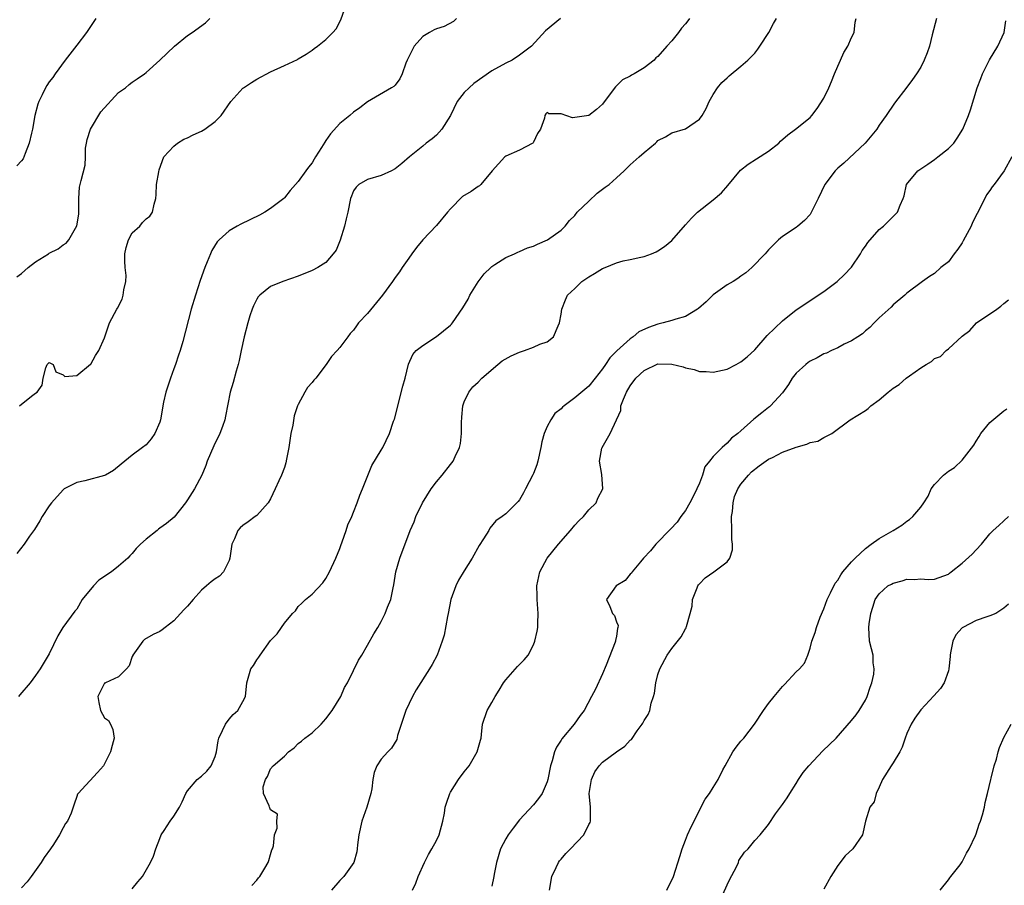
# Model space of a CAD drawing. Units: inches. Extents: x 2574000 to 2577000, y 1518000 to 1521000.
# Drawn here: x 2574449 to 2574591, y 1519102 to 1519227 of the extents above; entities that cross this region are included whole.
import ezdxf

# ---------------------------------------------------------------- set-up
doc = ezdxf.new("R2010")
doc.units = ezdxf.units.IN
doc.header["$MEASUREMENT"] = 0
doc.layers.add('LD25741518_2ft', color=141, linetype='Continuous')

msp = doc.modelspace()

# ---------------------------------------------------------------- linework, layer by layer
at = {"layer": 'LD25741518_2ft'}
for points, elevation in [([(2574448.68, 1519171), (2574450.43, 1519172.43), (2574451, 1519172.85), (2574451.26, 1519173), (2574451.97, 1519174.03), (2574452.13, 1519175), (2574452.51, 1519176.51), (2574452.69, 1519177), (2574452.86, 1519177.14), (2574453, 1519177.28), (2574453.56, 1519177), (2574453.95, 1519175.95), (2574455, 1519175.48), (2574455.24, 1519175.24), (2574457, 1519175.4), (2574458.96, 1519177.04), (2574459, 1519177.06), (2574459.71, 1519178.29), (2574460.19, 1519179), (2574461, 1519180.86), (2574461.7, 1519183), (2574462.79, 1519185), (2574462.88, 1519185.12), (2574463.55, 1519186.45), (2574463.71, 1519187), (2574463.79, 1519187.79), (2574464.09, 1519189), (2574464.13, 1519189.87), (2574464, 1519191), (2574463.95, 1519191.95), (2574463.95, 1519193), (2574464.11, 1519193.89), (2574464.45, 1519195), (2574465, 1519196.04), (2574466.09, 1519197), (2574466.5, 1519197.5), (2574467, 1519198.04), (2574467.55, 1519198.45), (2574467.95, 1519199), (2574468.17, 1519200.17), (2574468.4, 1519201), (2574468.44, 1519201.56), (2574468.53, 1519203), (2574468.85, 1519204.85), (2574468.88, 1519205.12), (2574469.58, 1519207), (2574471, 1519208.56), (2574471.56, 1519209), (2574472.44, 1519209.56), (2574473, 1519209.76), (2574473.79, 1519210.21), (2574475, 1519210.71), (2574475.49, 1519211), (2574477, 1519212.1), (2574477.86, 1519213), (2574479.24, 1519215), (2574481, 1519216.94), (2574481.08, 1519217), (2574482.24, 1519217.76), (2574483, 1519218.24), (2574485, 1519219.32), (2574487, 1519220.24), (2574488.91, 1519221.09), (2574489, 1519221.16), (2574490.15, 1519221.85), (2574491, 1519222.46), (2574491.31, 1519222.69), (2574491.78, 1519223), (2574493, 1519223.99), (2574494.02, 1519225), (2574494.48, 1519225.52), (2574495.16, 1519226.84), (2574495.95, 1519229)], 8046), ([(2574459.73, 1519227), (2574458.39, 1519225), (2574457, 1519223.15), (2574455.32, 1519221), (2574453.86, 1519219), (2574453.51, 1519218.49), (2574453, 1519217.85), (2574452.66, 1519217.34), (2574452.47, 1519217), (2574452, 1519216), (2574451.5, 1519215), (2574451.37, 1519214.63), (2574450.94, 1519213), (2574450.6, 1519211), (2574450.43, 1519210.43), (2574450.12, 1519209), (2574449.51, 1519207.51), (2574449.25, 1519206.75), (2574449, 1519206.42), (2574448.3, 1519205.7)], 8042), ([(2574448.31, 1519189.69), (2574449, 1519190.13), (2574449.96, 1519191), (2574451, 1519191.84), (2574452.91, 1519193), (2574453, 1519193.07), (2574454.3, 1519193.7), (2574455, 1519194.3), (2574455.46, 1519194.54), (2574455.82, 1519195), (2574456.97, 1519197.03), (2574457.27, 1519198.73), (2574457.28, 1519199), (2574457.26, 1519201), (2574457.39, 1519202.61), (2574457.45, 1519203), (2574457.6, 1519203.6), (2574458.19, 1519205.81), (2574458.24, 1519207), (2574458.26, 1519208.26), (2574458.38, 1519209), (2574458.5, 1519209.5), (2574458.98, 1519211), (2574460.46, 1519213.54), (2574463, 1519216.34), (2574464.02, 1519217), (2574464.54, 1519217.46), (2574465, 1519217.8), (2574465.73, 1519218.27), (2574466.75, 1519219), (2574467, 1519219.21), (2574468.97, 1519221), (2574471.09, 1519223), (2574473, 1519224.54), (2574473.66, 1519225), (2574475.6, 1519226.4), (2574476.22, 1519227)], 8044), ([(2574511.9, 1519227), (2574511.43, 1519226.57), (2574510.12, 1519225.88), (2574509, 1519225.54), (2574508.63, 1519225.37), (2574507.96, 1519225), (2574507, 1519224.4), (2574505.76, 1519223), (2574504.75, 1519221), (2574504.57, 1519220.57), (2574504.04, 1519219), (2574503.7, 1519218.3), (2574503, 1519217.4), (2574502.8, 1519217.2), (2574502.5, 1519217), (2574499.01, 1519214.99), (2574497.88, 1519214.12), (2574497, 1519213.47), (2574496.47, 1519213), (2574495, 1519211.82), (2574493.65, 1519210.35), (2574493, 1519209.37), (2574492.84, 1519209.16), (2574492.38, 1519208.38), (2574491.5, 1519207), (2574491.3, 1519206.7), (2574491, 1519206.14), (2574490.47, 1519205.53), (2574490.11, 1519205), (2574489, 1519203.44), (2574487.85, 1519202.15), (2574487, 1519201.1), (2574486.9, 1519201), (2574485, 1519199.55), (2574484.18, 1519199), (2574483.41, 1519198.59), (2574480.71, 1519197.29), (2574480.16, 1519197), (2574479, 1519196.33), (2574477.55, 1519195), (2574477.28, 1519194.72), (2574476.52, 1519193.48), (2574476.31, 1519193), (2574475.84, 1519191.84), (2574475.48, 1519191), (2574474.84, 1519189.16), (2574474.14, 1519187), (2574473.54, 1519185), (2574472.3, 1519180.3), (2574471.92, 1519179), (2574471.67, 1519178.33), (2574471.25, 1519177), (2574471, 1519176.35), (2574470.52, 1519175), (2574469.88, 1519173), (2574469.53, 1519171.53), (2574469.09, 1519169), (2574469, 1519168.68), (2574468.26, 1519167), (2574467.73, 1519166.27), (2574467, 1519165.39), (2574466.5, 1519165), (2574465, 1519163.9), (2574463.94, 1519163), (2574463.39, 1519162.61), (2574462.31, 1519161.69), (2574461.13, 1519161), (2574461, 1519160.94), (2574458.17, 1519160.17), (2574457, 1519159.93), (2574455.18, 1519159), (2574455.07, 1519158.93), (2574455, 1519158.87), (2574453.31, 1519157), (2574453, 1519156.58), (2574451.96, 1519155), (2574451.62, 1519154.38), (2574450.85, 1519153.15), (2574450.17, 1519152.17), (2574449.39, 1519151), (2574448.32, 1519149.68)], 8048), ([(2574526.91, 1519227), (2574524.75, 1519225.25), (2574522.71, 1519223), (2574521, 1519221.7), (2574519.94, 1519221), (2574519, 1519220.56), (2574517, 1519219.46), (2574514.39, 1519217.61), (2574513.69, 1519217), (2574513, 1519216.31), (2574511.97, 1519215), (2574510.99, 1519213), (2574509.75, 1519211), (2574509, 1519210.17), (2574508.36, 1519209.64), (2574507.51, 1519209), (2574507, 1519208.56), (2574505.09, 1519207), (2574503.97, 1519206.03), (2574503, 1519205.29), (2574502.47, 1519205), (2574501, 1519204.34), (2574499, 1519203.72), (2574497.75, 1519203), (2574497.36, 1519202.64), (2574497, 1519202.08), (2574496.68, 1519201.32), (2574496.57, 1519201), (2574496.16, 1519199), (2574495.95, 1519198.05), (2574495.68, 1519197), (2574495.04, 1519194.96), (2574494.46, 1519193.54), (2574494.06, 1519193), (2574493, 1519191.76), (2574491.84, 1519191), (2574491, 1519190.57), (2574489, 1519189.76), (2574486.79, 1519189), (2574485, 1519188.28), (2574483.44, 1519187), (2574483.22, 1519186.78), (2574483, 1519186.45), (2574482.51, 1519185.49), (2574482.32, 1519185), (2574482.02, 1519184.02), (2574481.69, 1519183), (2574481.2, 1519181), (2574480.77, 1519179), (2574480.45, 1519177.55), (2574480.31, 1519177), (2574480.01, 1519176.01), (2574479.59, 1519174.41), (2574479.16, 1519173), (2574478.47, 1519169.53), (2574478.38, 1519169), (2574478.05, 1519168.05), (2574477.66, 1519167), (2574476.78, 1519165.22), (2574475.85, 1519163), (2574475.62, 1519162.38), (2574475.05, 1519161), (2574474.02, 1519159), (2574473, 1519157.41), (2574472.7, 1519157), (2574471.06, 1519154.94), (2574469.97, 1519154.03), (2574469, 1519153.32), (2574468.8, 1519153.2), (2574468.58, 1519153), (2574467, 1519151.74), (2574466.19, 1519151), (2574465.59, 1519150.41), (2574465, 1519149.69), (2574464.64, 1519149.36), (2574464.38, 1519149), (2574463, 1519147.82), (2574461.99, 1519147), (2574460.16, 1519145.84), (2574459.38, 1519145), (2574457.78, 1519143), (2574457, 1519141.65), (2574456.68, 1519141.32), (2574454.98, 1519139), (2574454.22, 1519137.78), (2574453, 1519135.16), (2574451.71, 1519133), (2574451, 1519132.05), (2574450.24, 1519131), (2574448.74, 1519129.26), (2574448.58, 1519129)], 8050), ([(2574545.57, 1519227), (2574545.31, 1519226.69), (2574545, 1519226.26), (2574544.4, 1519225.6), (2574543.97, 1519225), (2574543, 1519223.8), (2574542.27, 1519223), (2574541, 1519221.54), (2574540.69, 1519221.31), (2574540.46, 1519221), (2574539, 1519219.86), (2574537.58, 1519219), (2574537.19, 1519218.81), (2574537, 1519218.66), (2574535.86, 1519218.14), (2574535, 1519217.27), (2574534.85, 1519217.15), (2574534.11, 1519216.11), (2574533, 1519214.65), (2574532.12, 1519213.88), (2574531.01, 1519213), (2574528.67, 1519212.67), (2574527, 1519213.21), (2574525.24, 1519213.24), (2574525, 1519213.42), (2574524.78, 1519213.22), (2574524.65, 1519213), (2574524.59, 1519212.59), (2574524.01, 1519211), (2574523.61, 1519210.39), (2574523, 1519209.14), (2574522.95, 1519209.05), (2574522.9, 1519209), (2574521, 1519207.97), (2574519, 1519207.13), (2574518.86, 1519207), (2574517.04, 1519205), (2574515.41, 1519203), (2574515.2, 1519202.8), (2574515, 1519202.71), (2574513.98, 1519202.02), (2574512.74, 1519201.26), (2574511, 1519199.51), (2574510.56, 1519199), (2574509, 1519197.1), (2574507.02, 1519195), (2574506.1, 1519193.9), (2574505.4, 1519193), (2574505, 1519192.39), (2574504.03, 1519191), (2574503.62, 1519190.38), (2574503, 1519189.58), (2574502.62, 1519189), (2574501.19, 1519187), (2574499, 1519184.38), (2574497.72, 1519183), (2574497.4, 1519182.6), (2574497, 1519181.96), (2574496.53, 1519181.47), (2574496.15, 1519181), (2574495, 1519179.43), (2574494.63, 1519179), (2574493.83, 1519178.17), (2574493.03, 1519177), (2574491.52, 1519175), (2574491.26, 1519174.74), (2574491, 1519174.41), (2574490.33, 1519173.67), (2574489.95, 1519173), (2574489, 1519171.21), (2574488.91, 1519171), (2574488.42, 1519169.58), (2574488.22, 1519168.22), (2574487.95, 1519167), (2574487.63, 1519165), (2574487.29, 1519163.29), (2574487.22, 1519162.78), (2574487, 1519162.1), (2574486.57, 1519161), (2574486.2, 1519160.2), (2574485.68, 1519159), (2574485, 1519157.56), (2574484.65, 1519157), (2574483, 1519155.18), (2574482.78, 1519155), (2574481.76, 1519154.24), (2574481, 1519153.71), (2574480.62, 1519153.38), (2574480.28, 1519153), (2574479.77, 1519151.77), (2574479.4, 1519151), (2574479.11, 1519149), (2574479, 1519148.68), (2574478.21, 1519147), (2574477.61, 1519146.39), (2574477, 1519146.01), (2574476.41, 1519145.59), (2574475.75, 1519145), (2574475, 1519144.39), (2574473.83, 1519143), (2574473, 1519142.07), (2574472.46, 1519141.54), (2574471.99, 1519141), (2574471, 1519139.92), (2574469.77, 1519139), (2574469.35, 1519138.65), (2574469, 1519138.4), (2574468.04, 1519137.96), (2574466.75, 1519137.25), (2574466.55, 1519137), (2574465.08, 1519135), (2574465.07, 1519134.93), (2574465, 1519134.79), (2574464.57, 1519133.43), (2574464.16, 1519133), (2574463, 1519131.86), (2574461.15, 1519131), (2574461.07, 1519130.93), (2574461, 1519130.91), (2574460.02, 1519129), (2574460.15, 1519128.15), (2574460.43, 1519127), (2574461, 1519125.92), (2574461.55, 1519125.55), (2574461.88, 1519125), (2574462.21, 1519124.21), (2574462.39, 1519123), (2574462.08, 1519121.92), (2574461.88, 1519121), (2574461, 1519119.25), (2574460.84, 1519119), (2574459.98, 1519118.02), (2574457.2, 1519115), (2574457.11, 1519114.89), (2574457, 1519114.54), (2574456.58, 1519113.42), (2574456.47, 1519113), (2574456.16, 1519112.16), (2574455.64, 1519111), (2574455.35, 1519110.65), (2574455, 1519110), (2574454.49, 1519109), (2574453.6, 1519107.6), (2574453.19, 1519107), (2574452.27, 1519105.73), (2574451.85, 1519105), (2574450.41, 1519103), (2574449.79, 1519102.21), (2574449, 1519101.33)], 8052), ([(2574465, 1519101.21), (2574465.81, 1519102.19), (2574466.46, 1519103), (2574467.63, 1519105), (2574468.07, 1519105.93), (2574468.4, 1519107), (2574469, 1519108.47), (2574469.19, 1519109), (2574469.62, 1519109.62), (2574470.49, 1519111), (2574471, 1519111.7), (2574471.81, 1519113), (2574472.24, 1519113.76), (2574472.74, 1519115), (2574473, 1519115.36), (2574474.39, 1519117), (2574475, 1519117.49), (2574475.8, 1519118.2), (2574476.43, 1519119), (2574477, 1519120.34), (2574477.16, 1519121), (2574477.42, 1519122.58), (2574477.51, 1519123), (2574478.07, 1519124.07), (2574478.48, 1519125), (2574479, 1519125.72), (2574479.59, 1519126.41), (2574480.27, 1519127), (2574481, 1519128.29), (2574481.37, 1519129), (2574481.57, 1519131), (2574482.15, 1519133), (2574482.51, 1519133.49), (2574483, 1519134.29), (2574483.31, 1519134.69), (2574483.51, 1519135), (2574485, 1519137.08), (2574485.95, 1519138.05), (2574486.57, 1519139), (2574487, 1519139.62), (2574488.17, 1519141), (2574488.6, 1519141.4), (2574489, 1519142), (2574489.53, 1519142.47), (2574490.03, 1519143), (2574491, 1519143.78), (2574492.57, 1519145.43), (2574493, 1519146.07), (2574493.52, 1519147), (2574494.43, 1519149), (2574495, 1519150.39), (2574495.16, 1519150.84), (2574495.37, 1519151.37), (2574495.94, 1519153), (2574496.18, 1519153.82), (2574496.73, 1519155), (2574497, 1519155.66), (2574497.51, 1519157), (2574497.89, 1519158.11), (2574498.28, 1519159), (2574499.62, 1519162.38), (2574501, 1519164.62), (2574501.21, 1519165), (2574502.17, 1519167), (2574502.78, 1519168.78), (2574502.9, 1519169.1), (2574504.12, 1519173.88), (2574504.44, 1519175), (2574504.94, 1519177.06), (2574505.55, 1519178.45), (2574506.05, 1519179), (2574507, 1519179.76), (2574509, 1519181.06), (2574511, 1519182.68), (2574511.17, 1519182.83), (2574511.31, 1519183), (2574512.81, 1519185.19), (2574513.55, 1519186.45), (2574513.79, 1519187), (2574515, 1519188.95), (2574515.9, 1519190.09), (2574516.84, 1519191), (2574517, 1519191.18), (2574517.44, 1519191.44), (2574519, 1519192.45), (2574520.28, 1519193), (2574520.76, 1519193.24), (2574521, 1519193.31), (2574522.16, 1519193.84), (2574523, 1519194.12), (2574523.59, 1519194.41), (2574525.04, 1519195), (2574527, 1519196.42), (2574527.57, 1519197), (2574528.2, 1519197.8), (2574529, 1519198.55), (2574529.34, 1519199), (2574531, 1519200.62), (2574532.23, 1519201.77), (2574533, 1519202.35), (2574533.39, 1519202.61), (2574533.93, 1519203), (2574535, 1519204), (2574536.12, 1519205), (2574536.56, 1519205.44), (2574537, 1519205.86), (2574538.27, 1519207), (2574539, 1519207.63), (2574540.64, 1519209), (2574540.83, 1519209.17), (2574541, 1519209.36), (2574542.08, 1519209.92), (2574543, 1519210.48), (2574545, 1519211.06), (2574547, 1519212.48), (2574547.39, 1519213), (2574547.99, 1519214.01), (2574548.41, 1519215), (2574549, 1519216.02), (2574549.6, 1519217), (2574550.22, 1519217.78), (2574551, 1519218.43), (2574551.28, 1519218.72), (2574553, 1519220.1), (2574554.01, 1519221), (2574555, 1519222.02), (2574555.43, 1519222.57), (2574555.75, 1519223), (2574557.05, 1519225), (2574557.72, 1519226.28), (2574558.14, 1519227)], 8054), ([(2574482.31, 1519101.69), (2574483, 1519102.45), (2574483.23, 1519102.77), (2574483.44, 1519103), (2574484.19, 1519104.19), (2574484.67, 1519105), (2574484.73, 1519105.27), (2574485, 1519106.16), (2574485.18, 1519106.82), (2574485.27, 1519107), (2574485.41, 1519107.41), (2574485.57, 1519109), (2574485.97, 1519109.97), (2574485.91, 1519111), (2574485.99, 1519111.99), (2574485, 1519112.64), (2574484.91, 1519112.91), (2574484.85, 1519113), (2574484.79, 1519113.21), (2574483.98, 1519115), (2574483.95, 1519115.95), (2574484.27, 1519117), (2574484.56, 1519117.44), (2574485, 1519118.55), (2574485.39, 1519119), (2574487, 1519120.38), (2574487.59, 1519121), (2574488.42, 1519121.58), (2574489, 1519122.19), (2574489.47, 1519122.53), (2574489.97, 1519123), (2574491, 1519123.77), (2574492.3, 1519125), (2574493, 1519125.75), (2574493.91, 1519127), (2574495.15, 1519129), (2574495.69, 1519130.31), (2574496.13, 1519131), (2574497, 1519132.74), (2574497.73, 1519134.27), (2574498.18, 1519135), (2574499, 1519136.42), (2574499.92, 1519138.08), (2574500.51, 1519139), (2574501, 1519139.83), (2574501.58, 1519141), (2574501.91, 1519141.91), (2574502.37, 1519143), (2574502.7, 1519144.7), (2574502.84, 1519145.16), (2574503.12, 1519147), (2574503.67, 1519149), (2574505.19, 1519153), (2574505.76, 1519154.24), (2574506.01, 1519155), (2574506.95, 1519157), (2574508.2, 1519159), (2574509, 1519160.02), (2574509.82, 1519161), (2574511, 1519162.52), (2574511.39, 1519163), (2574511.71, 1519163.71), (2574512.33, 1519165), (2574512.44, 1519165.56), (2574512.6, 1519167), (2574512.59, 1519168.59), (2574512.64, 1519169.36), (2574512.79, 1519171), (2574513, 1519171.59), (2574513.67, 1519173), (2574514.25, 1519173.75), (2574515, 1519174.44), (2574515.54, 1519175), (2574517.84, 1519177), (2574518.48, 1519177.52), (2574519.77, 1519178.23), (2574521, 1519178.8), (2574521.72, 1519179), (2574523, 1519179.52), (2574523.95, 1519179.95), (2574525, 1519180.28), (2574525.92, 1519181), (2574526.57, 1519182.57), (2574526.79, 1519183), (2574527, 1519184.26), (2574527.09, 1519185), (2574527.64, 1519186.36), (2574527.93, 1519187), (2574529, 1519187.99), (2574530.01, 1519189), (2574531, 1519189.69), (2574531.84, 1519190.16), (2574533, 1519190.87), (2574533.36, 1519191), (2574535, 1519191.7), (2574535.98, 1519191.98), (2574537, 1519192.16), (2574538.52, 1519192.52), (2574539, 1519192.6), (2574540.08, 1519193), (2574540.73, 1519193.27), (2574541, 1519193.41), (2574541.95, 1519194.05), (2574543, 1519194.94), (2574545, 1519197.17), (2574545.84, 1519198.16), (2574546.7, 1519199), (2574549, 1519200.78), (2574550.17, 1519201.83), (2574551.11, 1519202.89), (2574552.93, 1519205.07), (2574554.04, 1519205.96), (2574555.27, 1519206.73), (2574557, 1519207.85), (2574558.49, 1519209), (2574558.74, 1519209.26), (2574559.78, 1519210.22), (2574560.87, 1519211), (2574563, 1519212.71), (2574563.26, 1519213), (2574564.02, 1519213.98), (2574565, 1519215.51), (2574565.72, 1519217), (2574566.08, 1519217.92), (2574566.54, 1519219), (2574567, 1519220.14), (2574567.38, 1519221), (2574567.9, 1519222.1), (2574568.45, 1519223), (2574569, 1519224.28), (2574569.35, 1519225), (2574569.54, 1519226.46), (2574569.67, 1519227)], 8056), ([(2574581.28, 1519227), (2574580.64, 1519224.64), (2574580.25, 1519223), (2574579.94, 1519222.06), (2574579.51, 1519221), (2574579, 1519220), (2574578.37, 1519219), (2574577.81, 1519218.19), (2574577, 1519217.09), (2574575.21, 1519214.79), (2574574, 1519213), (2574573, 1519211.59), (2574572.63, 1519211), (2574570.97, 1519209), (2574567.88, 1519206.12), (2574567, 1519205.36), (2574566.62, 1519205), (2574565.14, 1519203), (2574564.18, 1519201), (2574563.34, 1519199.34), (2574563.13, 1519198.87), (2574563, 1519198.68), (2574562.21, 1519197.79), (2574561.21, 1519197), (2574561, 1519196.82), (2574559, 1519195.48), (2574558.45, 1519195), (2574557.69, 1519194.31), (2574557, 1519193.59), (2574556.74, 1519193.26), (2574556.5, 1519193), (2574554.57, 1519191), (2574553.73, 1519190.27), (2574553, 1519189.78), (2574552.57, 1519189.43), (2574551.88, 1519189), (2574551, 1519188.51), (2574549, 1519187.06), (2574547.96, 1519186.04), (2574546.89, 1519185.11), (2574546.72, 1519185), (2574545, 1519183.95), (2574543.57, 1519183.57), (2574543, 1519183.35), (2574541.74, 1519183), (2574541, 1519182.84), (2574539.64, 1519182.36), (2574538.26, 1519181.74), (2574537.4, 1519181), (2574537, 1519180.73), (2574535.04, 1519178.96), (2574534.03, 1519177.97), (2574533.44, 1519177), (2574533, 1519176.36), (2574531.94, 1519175), (2574531, 1519173.85), (2574529, 1519172.16), (2574527.43, 1519171), (2574527.19, 1519170.81), (2574527, 1519170.6), (2574526.08, 1519169.92), (2574525.52, 1519169), (2574525, 1519168.01), (2574524.55, 1519167), (2574524.2, 1519165.8), (2574524.07, 1519165), (2574523.63, 1519163), (2574523.49, 1519162.51), (2574523, 1519161.23), (2574522.93, 1519161.07), (2574521.85, 1519159), (2574521.57, 1519158.43), (2574521, 1519157.42), (2574520.81, 1519157.19), (2574519, 1519155.42), (2574518.47, 1519155), (2574517.59, 1519154.41), (2574516.68, 1519153.32), (2574516.53, 1519153), (2574515.79, 1519151.79), (2574515.16, 1519150.84), (2574514.14, 1519149), (2574513, 1519147.17), (2574512.19, 1519145.81), (2574511.8, 1519145), (2574511.07, 1519143), (2574510.67, 1519141), (2574510.57, 1519140.57), (2574510.11, 1519137.89), (2574509.83, 1519137), (2574509.07, 1519135), (2574508.36, 1519133.64), (2574507.99, 1519133), (2574506.04, 1519129.96), (2574505.52, 1519129), (2574504.54, 1519127), (2574503.35, 1519123.35), (2574503.23, 1519122.77), (2574502.47, 1519121.53), (2574501.93, 1519121), (2574501, 1519119.94), (2574500.36, 1519119), (2574499.98, 1519118.02), (2574499.79, 1519117), (2574499.63, 1519115.63), (2574499.51, 1519115), (2574498.93, 1519113), (2574498.17, 1519111), (2574497.74, 1519109), (2574497.58, 1519107.58), (2574497.54, 1519107), (2574497.45, 1519106.55), (2574497.03, 1519105), (2574495.61, 1519103), (2574495.29, 1519102.71), (2574495, 1519102.38), (2574493.83, 1519101)], 8058), ([(2574505.5, 1519101), (2574505.98, 1519102.02), (2574506.36, 1519103), (2574507.23, 1519105), (2574507.82, 1519106.18), (2574508.33, 1519107), (2574509, 1519108.18), (2574509.39, 1519109), (2574509.92, 1519111), (2574510.13, 1519112.13), (2574510.26, 1519113), (2574510.42, 1519113.58), (2574510.91, 1519115), (2574511, 1519115.17), (2574512.19, 1519117), (2574513, 1519118.11), (2574513.7, 1519119), (2574514.89, 1519121), (2574515.33, 1519122.67), (2574515.43, 1519123), (2574515.5, 1519123.5), (2574515.64, 1519125), (2574516.31, 1519127), (2574517, 1519128.13), (2574517.47, 1519129), (2574518.07, 1519129.93), (2574518.69, 1519131), (2574519, 1519131.43), (2574520.68, 1519133.32), (2574521.68, 1519134.32), (2574522.22, 1519135), (2574523, 1519136.47), (2574523.22, 1519137), (2574523.56, 1519138.44), (2574523.62, 1519139), (2574523.62, 1519139.62), (2574523.69, 1519141), (2574523.56, 1519143), (2574523.56, 1519143.56), (2574523.5, 1519145), (2574523.93, 1519147), (2574524.99, 1519149), (2574526.61, 1519151), (2574528.38, 1519153), (2574529, 1519153.79), (2574529.58, 1519154.42), (2574530.22, 1519155), (2574531, 1519156), (2574532.09, 1519157), (2574532.33, 1519157.67), (2574533.03, 1519159), (2574532.89, 1519161.11), (2574532.57, 1519163), (2574532.88, 1519164.88), (2574532.92, 1519165), (2574534.09, 1519167), (2574535.64, 1519170.36), (2574535.66, 1519171), (2574536, 1519172), (2574536.44, 1519173), (2574537, 1519173.93), (2574537.79, 1519175), (2574539, 1519176.14), (2574541, 1519177.07), (2574543, 1519177.05), (2574544.64, 1519176.64), (2574545, 1519176.5), (2574546.26, 1519176.26), (2574547, 1519175.99), (2574547.99, 1519175.99), (2574549, 1519175.88), (2574551, 1519176.33), (2574552.33, 1519177), (2574553, 1519177.36), (2574553.9, 1519178.1), (2574555, 1519179.11), (2574556.81, 1519181.19), (2574559, 1519183.29), (2574561, 1519184.89), (2574565, 1519187.55), (2574566.92, 1519189), (2574567.98, 1519190.03), (2574568.93, 1519191), (2574569, 1519191.08), (2574570.3, 1519193), (2574570.54, 1519193.46), (2574571, 1519194.11), (2574571.35, 1519194.65), (2574573, 1519196.51), (2574573.6, 1519197), (2574575, 1519198.41), (2574575.32, 1519198.68), (2574575.63, 1519199), (2574576.04, 1519200.04), (2574576.47, 1519201), (2574576.6, 1519201.4), (2574576.96, 1519203), (2574578.58, 1519205), (2574579, 1519205.3), (2574580.02, 1519205.98), (2574581, 1519206.65), (2574581.48, 1519207), (2574583, 1519208.21), (2574583.76, 1519209), (2574584.28, 1519209.72), (2574585.08, 1519211), (2574585.9, 1519213), (2574586.17, 1519213.83), (2574587.15, 1519217), (2574587.67, 1519218.33), (2574587.91, 1519219), (2574588.94, 1519221.06), (2574590.13, 1519223), (2574591.05, 1519225), (2574591.32, 1519226.68)], 8060), ([(2574592.16, 1519207), (2574591.07, 1519205), (2574589.6, 1519203), (2574589.33, 1519202.67), (2574589, 1519202.16), (2574588.5, 1519201.5), (2574587.54, 1519199.54), (2574587.17, 1519198.83), (2574586.5, 1519197.5), (2574586.3, 1519197), (2574585.15, 1519194.85), (2574585, 1519194.6), (2574584.35, 1519193.65), (2574583.84, 1519193), (2574583, 1519191.84), (2574581.92, 1519191), (2574581, 1519190.14), (2574580.27, 1519189.73), (2574579.25, 1519189), (2574577, 1519187.29), (2574576.7, 1519187), (2574575, 1519185.62), (2574574.71, 1519185.29), (2574573, 1519183.75), (2574572.24, 1519183), (2574571.64, 1519182.36), (2574571, 1519181.85), (2574570.58, 1519181.42), (2574569.89, 1519181), (2574569, 1519180.42), (2574567.93, 1519179.93), (2574567, 1519179.42), (2574566.08, 1519179), (2574565.36, 1519178.64), (2574565, 1519178.54), (2574564.03, 1519177.97), (2574563, 1519177.48), (2574562.72, 1519177.28), (2574562.36, 1519177), (2574561, 1519175.74), (2574560.42, 1519175), (2574559.88, 1519174.12), (2574559, 1519172.88), (2574557.27, 1519171), (2574557.14, 1519170.86), (2574557, 1519170.76), (2574556, 1519170), (2574554.89, 1519169.11), (2574553, 1519167.42), (2574552.56, 1519167), (2574551.63, 1519166.37), (2574551, 1519165.64), (2574550.28, 1519165), (2574549, 1519163.69), (2574548.47, 1519163), (2574547.79, 1519162.21), (2574547.43, 1519161), (2574547, 1519159.86), (2574546.62, 1519159), (2574546.1, 1519157.9), (2574545.63, 1519157), (2574545, 1519155.89), (2574544.33, 1519155), (2574543.79, 1519154.21), (2574542.82, 1519153.18), (2574540.68, 1519151), (2574539.93, 1519150.07), (2574538.92, 1519149), (2574538.49, 1519148.49), (2574537.27, 1519147), (2574537.17, 1519146.83), (2574537, 1519146.68), (2574536.25, 1519145.75), (2574534.97, 1519145), (2574533.57, 1519143), (2574534.03, 1519142.03), (2574534.43, 1519141), (2574534.7, 1519140.7), (2574535, 1519139.8), (2574535.25, 1519139.25), (2574535.22, 1519139), (2574535.15, 1519138.85), (2574535, 1519137.72), (2574534.88, 1519137.12), (2574534.89, 1519137), (2574534.84, 1519136.84), (2574533.53, 1519133.53), (2574533, 1519132.26), (2574531.96, 1519130.04), (2574531.38, 1519129), (2574530.32, 1519127), (2574529.75, 1519126.25), (2574528.88, 1519125), (2574527.1, 1519122.9), (2574527, 1519122.71), (2574526.33, 1519121.67), (2574526.05, 1519121), (2574525.69, 1519119.69), (2574525.47, 1519119), (2574525.1, 1519117), (2574525, 1519116.66), (2574524.25, 1519115), (2574523.74, 1519114.26), (2574523, 1519113.36), (2574521, 1519111.15), (2574520.05, 1519109.95), (2574519.35, 1519109), (2574519, 1519108.44), (2574518.23, 1519107), (2574517.65, 1519105), (2574517.31, 1519103.31), (2574517.27, 1519103), (2574517, 1519101.57)], 8062), ([(2574525.32, 1519101), (2574525.66, 1519103), (2574526.3, 1519104.3), (2574526.62, 1519105), (2574526.77, 1519105.23), (2574527, 1519105.47), (2574527.7, 1519106.3), (2574528.34, 1519107), (2574530.28, 1519109), (2574531, 1519110.48), (2574531.2, 1519110.8), (2574531.26, 1519111), (2574531.23, 1519111.23), (2574531.24, 1519113), (2574531.08, 1519115), (2574531.4, 1519117), (2574531.9, 1519118.1), (2574532.49, 1519119), (2574533, 1519119.51), (2574535, 1519121), (2574536.2, 1519121.8), (2574537, 1519122.67), (2574537.2, 1519122.8), (2574538.02, 1519124.02), (2574538.74, 1519125), (2574538.83, 1519125.17), (2574539, 1519125.55), (2574539.61, 1519126.39), (2574539.82, 1519127), (2574540.04, 1519128.04), (2574540.38, 1519129), (2574540.51, 1519129.49), (2574540.69, 1519131), (2574541, 1519132.18), (2574541.26, 1519133), (2574542.36, 1519135), (2574543, 1519135.95), (2574544.35, 1519137.65), (2574545, 1519138.8), (2574545.08, 1519138.92), (2574545.11, 1519139.11), (2574545.68, 1519141), (2574545.93, 1519142.07), (2574546.01, 1519143), (2574546.69, 1519144.69), (2574546.79, 1519145), (2574546.86, 1519145.14), (2574547, 1519145.27), (2574547.84, 1519146.16), (2574549.09, 1519147), (2574551, 1519148.48), (2574551.41, 1519149), (2574551.8, 1519150.2), (2574551.79, 1519151), (2574551.7, 1519151.7), (2574551.7, 1519153), (2574551.66, 1519155), (2574551.76, 1519155.76), (2574551.86, 1519157), (2574552.09, 1519157.91), (2574552.54, 1519159), (2574553, 1519159.69), (2574554.08, 1519161), (2574554.54, 1519161.46), (2574555.64, 1519162.36), (2574557, 1519163.29), (2574557.56, 1519163.56), (2574559, 1519164.32), (2574561, 1519165.05), (2574562.52, 1519165.48), (2574563, 1519165.72), (2574564.11, 1519165.89), (2574565, 1519166.43), (2574566.16, 1519167), (2574568.8, 1519169), (2574571, 1519170.36), (2574571.38, 1519170.62), (2574571.78, 1519171), (2574573, 1519171.87), (2574574.27, 1519173), (2574575, 1519173.58), (2574575.88, 1519174.12), (2574576.89, 1519175), (2574577.36, 1519175.36), (2574579, 1519176.5), (2574579.76, 1519177), (2574580.55, 1519177.45), (2574581, 1519177.84), (2574581.84, 1519178.16), (2574582.67, 1519179), (2574583, 1519179.24), (2574585, 1519181.09), (2574586.1, 1519181.9), (2574587.05, 1519183), (2574589.99, 1519185), (2574590.58, 1519185.42), (2574591, 1519185.81), (2574591.67, 1519186.33)], 8064), ([(2574542.28, 1519101), (2574543.24, 1519103), (2574544.15, 1519105.85), (2574544.49, 1519107), (2574545, 1519108.21), (2574545.3, 1519109), (2574545.82, 1519110.18), (2574547.84, 1519114.16), (2574548.44, 1519115), (2574549, 1519115.85), (2574549.72, 1519117), (2574550.39, 1519118.39), (2574550.71, 1519119), (2574551.84, 1519121), (2574552.32, 1519121.68), (2574553, 1519122.54), (2574553.4, 1519123), (2574554.98, 1519125), (2574556.28, 1519127), (2574557, 1519128), (2574557.79, 1519129), (2574559, 1519130.46), (2574559.28, 1519130.72), (2574561, 1519132.56), (2574561.48, 1519133), (2574562.18, 1519133.82), (2574562.69, 1519135), (2574563, 1519135.98), (2574563.25, 1519137), (2574563.75, 1519138.25), (2574563.92, 1519139), (2574564.48, 1519140.48), (2574565, 1519141.66), (2574565.49, 1519143), (2574565.97, 1519143.97), (2574566.62, 1519145.38), (2574567, 1519145.84), (2574567.43, 1519146.57), (2574567.75, 1519147), (2574569, 1519148.49), (2574569.51, 1519149), (2574571, 1519150.39), (2574571.85, 1519151), (2574573, 1519151.85), (2574575.03, 1519153), (2574576.24, 1519153.76), (2574577, 1519154.35), (2574577.39, 1519154.61), (2574577.86, 1519155), (2574579, 1519156.39), (2574579.43, 1519157), (2574580.05, 1519157.95), (2574580.52, 1519159), (2574581, 1519159.63), (2574582.29, 1519161), (2574583, 1519161.6), (2574583.89, 1519162.11), (2574585, 1519163.17), (2574586.65, 1519165.35), (2574587, 1519165.93), (2574587.43, 1519166.57), (2574587.69, 1519167), (2574589, 1519168.6), (2574591, 1519170.32), (2574591.42, 1519170.58)], 8066), ([(2574549.78, 1519099), (2574551, 1519101.8), (2574551.39, 1519102.61), (2574552.3, 1519104.3), (2574552.63, 1519105), (2574552.72, 1519105.28), (2574553.52, 1519106.48), (2574554.07, 1519107), (2574555, 1519108.19), (2574555.77, 1519109), (2574557, 1519110.48), (2574558.02, 1519112.02), (2574558.71, 1519113), (2574559, 1519113.37), (2574559.67, 1519114.33), (2574560.05, 1519115), (2574561, 1519116.43), (2574561.34, 1519117), (2574561.99, 1519118.01), (2574562.82, 1519119), (2574564.84, 1519121.16), (2574566.75, 1519123), (2574569, 1519125.54), (2574569.66, 1519126.34), (2574570.11, 1519127), (2574571, 1519128.48), (2574571.26, 1519129), (2574571.67, 1519130.33), (2574571.94, 1519131), (2574572.23, 1519132.23), (2574572.28, 1519133), (2574572.12, 1519133.88), (2574572.1, 1519135), (2574571.9, 1519135.9), (2574571.61, 1519137), (2574571.47, 1519139), (2574571.53, 1519139.53), (2574571.76, 1519141), (2574572.09, 1519141.91), (2574572.4, 1519143), (2574573, 1519143.85), (2574574.26, 1519145), (2574574.76, 1519145.24), (2574575, 1519145.38), (2574576.29, 1519145.71), (2574577, 1519145.97), (2574578.08, 1519145.92), (2574579, 1519146.02), (2574580.08, 1519145.92), (2574581, 1519145.96), (2574583, 1519146.67), (2574583.17, 1519146.83), (2574583.41, 1519147), (2574585, 1519148.27), (2574586.42, 1519149.58), (2574587, 1519150.21), (2574587.76, 1519151), (2574589, 1519152.51), (2574589.47, 1519153), (2574590.28, 1519153.72), (2574591, 1519154.41), (2574591.69, 1519155)], 8068), ([(2574591.67, 1519142.33), (2574591, 1519141.78), (2574589.87, 1519141), (2574589, 1519140.67), (2574588.53, 1519140.53), (2574587, 1519139.99), (2574585.09, 1519139), (2574585, 1519138.93), (2574584.08, 1519137.92), (2574583.62, 1519137), (2574583.32, 1519135.32), (2574583.24, 1519135), (2574583.23, 1519134.77), (2574583.07, 1519133), (2574583, 1519132.71), (2574582.39, 1519131), (2574581.83, 1519130.17), (2574580.91, 1519129.09), (2574579, 1519127.09), (2574578.14, 1519125.86), (2574577.6, 1519125), (2574577, 1519123.67), (2574576.73, 1519123), (2574576.32, 1519121.68), (2574575.95, 1519121), (2574575, 1519119.4), (2574574.72, 1519119), (2574573.46, 1519117), (2574573, 1519115.88), (2574572.55, 1519115), (2574572.24, 1519113.76), (2574571.65, 1519113), (2574571.02, 1519110.98), (2574570.57, 1519109), (2574569.17, 1519107), (2574568.05, 1519105.95), (2574567, 1519104.55), (2574566, 1519103), (2574565, 1519101.16)], 8070), ([(2574581.82, 1519101), (2574583, 1519102.49), (2574583.19, 1519102.81), (2574583.37, 1519103), (2574584.69, 1519104.69), (2574585, 1519105.11), (2574585.63, 1519106.37), (2574585.98, 1519107), (2574586.9, 1519108.9), (2574587, 1519109.13), (2574587.46, 1519110.54), (2574587.63, 1519111), (2574587.91, 1519111.91), (2574588.2, 1519113), (2574588.33, 1519113.67), (2574588.67, 1519115), (2574589.12, 1519117), (2574589.19, 1519117.19), (2574589.59, 1519119), (2574589.93, 1519119.93), (2574590.17, 1519121), (2574590.37, 1519121.63), (2574591, 1519123.06), (2574592.05, 1519125)], 8072)]:
    msp.add_lwpolyline(points, dxfattribs=dict(at, elevation=elevation))

doc.saveas('drawing.dxf')
